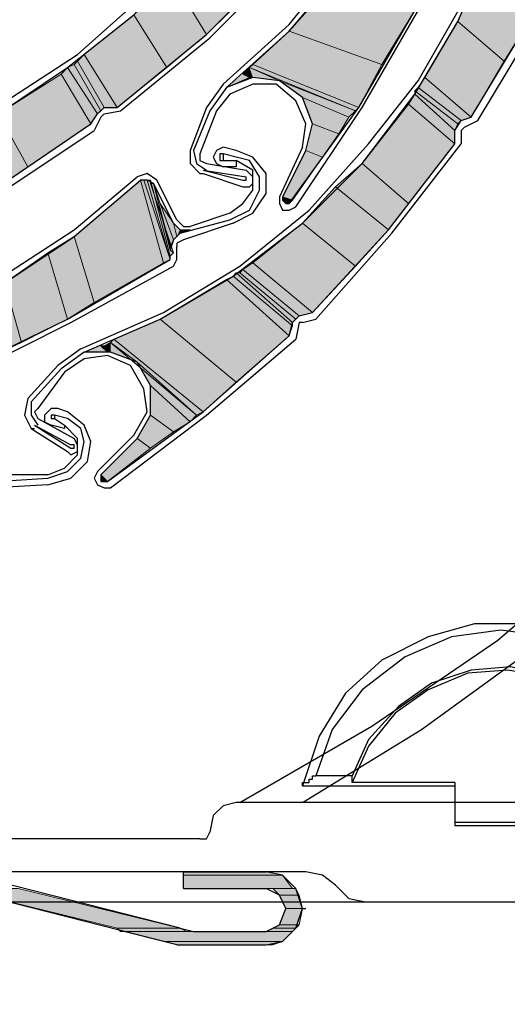
# Model space of a CAD drawing. Units: inches. Extents: x 10 to 5450, y 10 to 832.
# Drawn here: x 238 to 259, y 502 to 544 of the extents above; entities that cross this region are included whole.
import ezdxf

# ---------------------------------------------------------------- set-up
doc = ezdxf.new("R2010")
doc.units = ezdxf.units.IN
doc.header["$MEASUREMENT"] = 0
doc.layers.add('Layer 1', color=7, linetype='Continuous')

# ---------------------------------------------------------------- blocks, each defined once
blk = doc.blocks.new('block 3')
at = {"layer": 'Layer 1', "true_color": 0xffffff}
for points in [[(245.776, 546.901), (244.792, 545.917), (246.339, 543.383)], [(245.776, 546.901), (247.324, 544.368), (246.339, 543.383)], [(257.88, 546.058), (257.036, 543.945), (259.006, 542.257)], [(257.88, 546.058), (260.131, 544.086), (259.006, 542.257)], [(244.792, 545.917), (243.243, 544.227), (244.651, 541.976)], [(244.792, 545.917), (246.339, 543.383), (244.651, 541.976)], [(251.969, 545.917), (249.857, 543.523), (253.798, 542.116)], [(251.969, 545.917), (255.348, 544.649), (253.798, 542.116)], [(243.243, 544.227), (241.132, 542.539), (242.538, 540.286)], [(243.243, 544.227), (244.651, 541.976), (242.538, 540.286)], [(257.036, 543.945), (255.628, 541.552), (257.599, 539.864)], [(257.036, 543.945), (259.006, 542.257), (257.599, 539.864)], [(249.857, 543.523), (248.31, 542.116), (252.814, 540.286)], [(249.857, 543.523), (253.798, 542.116), (252.814, 540.286)], [(240.851, 542.257), (240.709, 542.116), (241.835, 540.146)], [(241.132, 542.539), (240.851, 542.257), (241.976, 540.286)], [(240.851, 542.257), (241.976, 540.286), (241.835, 540.146)], [(241.132, 542.539), (242.538, 540.286), (241.976, 540.286)], [(240.428, 541.976), (240.146, 541.693), (241.413, 539.583)], [(240.709, 542.116), (240.428, 541.976), (241.694, 540.005)], [(240.428, 541.976), (241.694, 540.005), (241.413, 539.583)], [(240.709, 542.116), (241.835, 540.146), (241.694, 540.005)], [(248.169, 541.976), (247.887, 541.693), (248.31, 541.552)], [(248.31, 542.116), (248.169, 541.976), (252.673, 540.146)], [(248.169, 541.976), (249.436, 541.412), (248.31, 541.552)], [(248.31, 542.116), (252.814, 540.286), (252.673, 540.146)], [(240.146, 541.693), (237.472, 540.005), (238.739, 537.753)], [(240.146, 541.693), (241.413, 539.583), (238.739, 537.753)], [(247.887, 541.693), (248.169, 541.552), (247.183, 541.131)], [(247.887, 541.693), (248.31, 541.552), (248.169, 541.552)], [(249.436, 541.412), (250.421, 540.709), (252.392, 539.864)], [(249.436, 541.412), (252.673, 540.146), (252.392, 539.864)], [(255.628, 541.552), (255.348, 541.131), (257.177, 539.723)], [(255.628, 541.552), (257.599, 539.864), (257.177, 539.723)], [(255.348, 541.131), (255.206, 540.99), (257.036, 539.583)], [(255.206, 540.99), (255.206, 540.85), (256.895, 539.301)], [(255.206, 540.99), (257.036, 539.583), (256.895, 539.301)], [(255.348, 541.131), (257.177, 539.723), (257.036, 539.583)], [(250.421, 540.709), (250.842, 539.583), (251.969, 539.16)], [(250.421, 540.709), (252.392, 539.864), (251.969, 539.16)], [(255.206, 540.85), (254.924, 540.426), (256.895, 538.738)], [(255.206, 540.85), (256.895, 539.301), (256.895, 538.738)], [(254.924, 540.426), (252.955, 537.893), (254.924, 536.205)], [(254.924, 540.426), (256.895, 538.738), (254.924, 536.205)], [(237.472, 540.005), (238.739, 537.753), (237.472, 536.908)], [(250.842, 539.583), (250.562, 538.457), (251.265, 538.175)], [(250.842, 539.583), (251.969, 539.16), (251.265, 538.175)], [(250.562, 538.457), (249.576, 536.487), (249.998, 536.346)], [(250.562, 538.457), (251.265, 538.175), (249.998, 536.346)], [(252.955, 537.893), (251.829, 536.908), (254.08, 535.079)], [(252.955, 537.893), (254.924, 536.205), (254.08, 535.079)], [(243.524, 537.189), (240.709, 534.797), (241.554, 531.982)], [(243.524, 537.189), (244.51, 533.671), (241.554, 531.982)], [(243.664, 537.189), (243.524, 537.189), (244.51, 533.671)], [(243.805, 537.189), (243.664, 537.189), (244.792, 533.812)], [(243.664, 537.189), (244.792, 533.812), (244.51, 533.671)], [(243.946, 537.189), (243.805, 537.189), (244.792, 533.812)], [(243.946, 537.049), (243.946, 537.189), (244.792, 533.953)], [(243.946, 537.189), (244.792, 533.953), (244.792, 533.812)], [(244.087, 537.049), (243.946, 537.049), (244.931, 534.094)], [(243.946, 537.049), (244.931, 534.094), (244.792, 533.953)], [(244.369, 536.205), (244.087, 537.049), (244.792, 534.375)], [(244.087, 537.049), (244.792, 534.375), (244.792, 534.235)], [(244.087, 537.049), (244.792, 534.235), (244.931, 534.094)], [(251.829, 536.908), (250.421, 535.361), (252.673, 533.53)], [(251.829, 536.908), (254.08, 535.079), (252.673, 533.53)], [(249.576, 536.487), (249.576, 536.346), (249.857, 536.205)], [(249.576, 536.487), (249.998, 536.346), (249.857, 536.205)], [(244.931, 535.361), (244.369, 536.205), (244.931, 534.656)], [(244.369, 536.205), (244.931, 534.656), (244.792, 534.375)], [(249.576, 536.346), (249.716, 536.205), (249.857, 536.205)], [(245.213, 535.079), (244.931, 535.361), (245.072, 534.797)], [(244.931, 535.361), (245.072, 534.797), (244.931, 534.656)], [(250.421, 535.361), (248.31, 533.671), (250.842, 531.56)], [(250.421, 535.361), (252.673, 533.53), (250.842, 531.56)], [(240.709, 534.797), (239.583, 534.094), (240.428, 531.278)], [(240.709, 534.797), (241.554, 531.982), (240.428, 531.278)], [(245.213, 535.079), (245.213, 534.938), (245.072, 534.797)], [(245.636, 535.079), (245.213, 535.079), (245.213, 534.938)], [(239.583, 534.094), (237.754, 532.827), (238.458, 530.293)], [(239.583, 534.094), (240.428, 531.278), (238.458, 530.293)], [(248.31, 533.671), (247.887, 533.39), (250.28, 531.419)], [(248.31, 533.671), (250.842, 531.56), (250.28, 531.419)], [(247.465, 533.108), (247.183, 532.968), (249.857, 530.575)], [(247.605, 533.248), (247.465, 533.108), (249.998, 530.997)], [(247.465, 533.108), (249.998, 530.997), (249.857, 530.575)], [(247.747, 533.248), (247.605, 533.248), (249.998, 531.137)], [(247.605, 533.248), (249.998, 531.137), (249.998, 530.997)], [(247.887, 533.39), (247.747, 533.248), (250.139, 531.278)], [(247.747, 533.248), (250.139, 531.278), (249.998, 531.137)], [(247.887, 533.39), (250.28, 531.419), (250.139, 531.278)], [(237.754, 532.827), (238.458, 530.293), (236.064, 529.168)], [(247.183, 532.968), (244.369, 531.278), (247.605, 528.604)], [(247.183, 532.968), (249.857, 530.575), (247.605, 528.604)], [(244.369, 531.278), (242.398, 530.434), (246.198, 527.337)], [(244.369, 531.278), (247.605, 528.604), (246.198, 527.337)], [(241.835, 530.153), (242.117, 529.87), (241.132, 529.87)], [(241.976, 530.153), (241.835, 530.153), (242.117, 529.87)], [(242.258, 530.293), (241.976, 530.153), (242.258, 529.87)], [(241.976, 530.153), (242.258, 529.87), (242.117, 529.87)], [(242.398, 530.434), (242.258, 530.293), (245.917, 527.197)], [(242.258, 530.293), (243.383, 529.449), (242.258, 529.87)], [(242.398, 530.434), (246.198, 527.337), (245.917, 527.197)], [(243.383, 529.449), (243.946, 528.464), (245.636, 526.916)], [(243.383, 529.449), (245.917, 527.197), (245.636, 526.916)], [(243.946, 528.464), (243.946, 527.197), (244.931, 526.493)], [(243.946, 528.464), (245.636, 526.916), (244.931, 526.493)], [(243.946, 527.197), (243.383, 526.211), (243.946, 525.789)], [(243.946, 527.197), (244.931, 526.493), (243.946, 525.789)], [(243.383, 526.211), (241.835, 524.664), (242.117, 524.382)], [(243.383, 526.211), (243.946, 525.789), (242.117, 524.382)], [(241.835, 524.664), (241.835, 524.523), (242.117, 524.382)], [(241.835, 524.523), (242.117, 524.382), (241.976, 524.382)], [(241.835, 524.523), (241.835, 524.382), (241.976, 524.382)], [(245.354, 507.773), (245.354, 507.633), (249.576, 507.633)], [(245.354, 507.773), (248.873, 507.773), (249.576, 507.633)], [(245.354, 507.633), (245.354, 507.07), (249.998, 507.07)], [(245.354, 507.633), (249.576, 507.633), (249.998, 507.07)], [(235.642, 507.07), (242.538, 505.381), (245.213, 505.381)], [(235.642, 507.07), (238.316, 507.07), (245.213, 505.381)], [(249.154, 507.07), (249.436, 506.789), (250.28, 506.789)], [(249.154, 507.07), (250.139, 507.07), (250.28, 506.789)], [(249.436, 506.789), (249.716, 506.225), (250.421, 506.225)], [(249.436, 506.789), (250.28, 506.789), (250.421, 506.225)], [(249.716, 506.225), (249.436, 505.522), (250.28, 505.522)], [(249.716, 506.225), (250.421, 506.225), (250.28, 505.522)], [(249.436, 505.522), (249.154, 505.381), (250.139, 505.381)], [(249.436, 505.522), (250.28, 505.522), (250.139, 505.381)], [(242.538, 505.381), (242.679, 505.24), (245.495, 505.24)], [(242.538, 505.381), (245.213, 505.381), (245.495, 505.24)], [(242.82, 505.24), (244.51, 504.819), (249.576, 504.819)], [(242.82, 505.24), (249.998, 505.24), (249.576, 504.819)], [(249.154, 505.381), (248.873, 505.24), (249.998, 505.24)], [(249.154, 505.381), (250.139, 505.381), (249.998, 505.24)], [(244.51, 504.819), (245.072, 504.678), (249.154, 504.678)], [(244.51, 504.819), (249.576, 504.819), (249.154, 504.678)]]:
    blk.add_hatch(color=7, dxfattribs=at).paths.add_polyline_path(points)
h = blk.add_hatch(color=7, dxfattribs=at)
edge = h.paths.add_edge_path()
edge.add_spline(control_points=[(249.716, 536.205), (249.716, 536.205), (249.857, 536.205), (249.857, 536.205), (249.857, 536.205), (249.716, 536.205), (249.716, 536.205)], knot_values=[0, 0, 0, 0, 1, 1, 1, 2, 2, 2, 2], degree=3, periodic=1)
h = blk.add_hatch(color=7, dxfattribs=at)
edge = h.paths.add_edge_path()
edge.add_spline(control_points=[(245.213, 534.938), (245.213, 534.938), (245.213, 534.938), (245.213, 534.938), (245.213, 534.938), (245.213, 535.079), (245.213, 535.079), (245.213, 535.079), (245.213, 534.938), (245.213, 534.938)], knot_values=[0, 0, 0, 0, 1, 1, 1, 2, 2, 2, 3, 3, 3, 3], degree=3, periodic=1)
h = blk.add_hatch(color=7, dxfattribs=at)
edge = h.paths.add_edge_path()
edge.add_spline(control_points=[(245.213, 534.938), (245.213, 534.938), (245.213, 534.938), (245.213, 534.938), (245.213, 534.938), (245.213, 535.079), (245.213, 535.079), (245.213, 535.079), (245.213, 534.938), (245.213, 534.938)], knot_values=[0, 0, 0, 0, 1, 1, 1, 2, 2, 2, 3, 3, 3, 3], degree=3, periodic=1)
h = blk.add_hatch(color=7, dxfattribs=at)
edge = h.paths.add_edge_path()
edge.add_spline(control_points=[(241.835, 524.382), (241.835, 524.382), (241.976, 524.382), (241.976, 524.382), (241.976, 524.382), (241.835, 524.382), (241.835, 524.382)], knot_values=[0, 0, 0, 0, 1, 1, 1, 2, 2, 2, 2], degree=3, periodic=1)
h = blk.add_hatch(color=7, dxfattribs=at)
edge = h.paths.add_edge_path()
edge.add_spline(control_points=[(245.354, 504.678), (245.354, 504.678), (248.873, 504.678), (248.873, 504.678), (248.873, 504.678), (245.354, 504.678), (245.354, 504.678)], knot_values=[0, 0, 0, 0, 1, 1, 1, 2, 2, 2, 2], degree=3, periodic=1)
at = {"layer": 'Layer 1', "color": 7, "lineweight": 25, "true_color": 0xffffff}
for points in [[(247.183, 541.131), (249.857, 543.523), (252.25, 546.338), (254.22, 549.294), (255.769, 552.531), (257.036, 556.05), (257.739, 559.568), (258.162, 563.087), (258.021, 566.746)], [(247.043, 541.271), (249.857, 543.804), (252.25, 546.761), (254.361, 549.998), (255.91, 553.516)], [(241.132, 529.87), (244.369, 531.278), (247.465, 533.108), (250.421, 535.361), (252.955, 537.893), (255.206, 540.85), (257.036, 543.945), (258.443, 547.184), (259.429, 550.702)], [(253.235, 538.738), (255.348, 541.412), (257.036, 544.368), (258.302, 547.464), (259.288, 550.702)], [(223.539, 536.346), (227.198, 536.627), (230.717, 537.33), (234.095, 538.457), (237.472, 540.005), (240.428, 541.976), (243.243, 544.227), (245.776, 546.901), (247.887, 549.856)], [(238.035, 540.709), (240.851, 542.539), (243.383, 544.79), (245.636, 547.184), (247.605, 549.998)], [(257.599, 539.864), (260.131, 544.086), (262.384, 548.59)], [(257.88, 539.723), (260.414, 543.945), (262.524, 548.448)], [(242.538, 540.286), (246.339, 543.383), (249.857, 546.901)], [(242.679, 540.146), (246.48, 543.242), (249.998, 546.761)], [(249.857, 536.205), (252.814, 540.286), (255.348, 544.649)], [(250.139, 536.063), (252.955, 540.286), (255.487, 544.649)], [(247.747, 510.73), (253.376, 513.967), (258.725, 517.627), (263.65, 521.849), (268.014, 526.634), (271.954, 531.701), (275.473, 537.189), (278.288, 542.96)], [(250.562, 538.457), (250.842, 539.583), (250.421, 540.709), (249.436, 541.412), (248.31, 541.552), (247.183, 541.131), (246.48, 540.146)], [(247.043, 541.271), (246.339, 540.286)], [(249.295, 541.271), (248.31, 541.271), (247.324, 540.85), (246.762, 540.146)], [(250.421, 538.598), (250.562, 539.583), (250.139, 540.567), (249.295, 541.271)], [(241.694, 540.005), (241.976, 540.286), (242.538, 540.286)], [(241.976, 540.005), (242.679, 540.146)], [(246.339, 540.286), (245.636, 538.457)], [(246.48, 540.146), (245.776, 538.457)], [(246.762, 540.146), (246.057, 538.315)], [(241.413, 539.583), (241.694, 540.005)], [(241.835, 539.864), (241.554, 539.301)], [(241.976, 540.005), (241.835, 539.864)], [(250.421, 510.73), (255.487, 513.826), (260.131, 517.204), (264.637, 521.145), (268.577, 525.367), (272.236, 530.012), (275.473, 534.938), (278.288, 540.005)], [(256.895, 539.301), (257.177, 539.723), (257.599, 539.864)], [(257.317, 539.441), (257.88, 539.723)], [(233.39, 534.797), (237.472, 536.908), (241.413, 539.583)], [(257.317, 539.441), (257.177, 539.301)], [(237.754, 536.767), (241.554, 539.301)], [(256.895, 538.738), (256.895, 539.301)], [(257.177, 539.301), (257.177, 538.738)], [(240.991, 530.012), (244.51, 531.56), (247.747, 533.53), (250.702, 535.922), (253.235, 538.738)], [(247.043, 538.598), (246.762, 538.457), (246.621, 538.175), (246.762, 537.893), (247.043, 537.753)], [(247.605, 538.457), (247.043, 538.598)], [(250.421, 538.598), (249.436, 536.487)], [(250.842, 531.56), (254.08, 535.079), (256.895, 538.738)], [(254.22, 534.938), (257.177, 538.738)], [(245.636, 538.457), (245.636, 537.893), (246.057, 537.472)], [(245.776, 538.457), (245.917, 537.893), (246.339, 537.612)], [(246.057, 538.315), (246.057, 538.034), (246.339, 537.893)], [(247.043, 538.315), (246.902, 538.315), (246.902, 538.034), (247.043, 538.034)], [(247.043, 538.315), (247.043, 538.034)], [(247.605, 538.175), (247.043, 538.315)], [(248.873, 536.627), (248.873, 537.472), (248.31, 538.175), (247.605, 538.457)], [(248.591, 536.767), (248.591, 537.33), (248.169, 538.034), (247.605, 538.175)], [(250.562, 538.457), (249.576, 536.487)], [(246.339, 537.893), (248.028, 537.612)], [(247.605, 538.034), (247.605, 537.753), (247.043, 537.753)], [(247.043, 538.034), (247.605, 538.034)], [(248.31, 536.767), (248.31, 537.612), (247.605, 538.034)], [(231.702, 530.575), (234.939, 531.842), (237.894, 533.248), (240.709, 535.079), (243.383, 537.33)], [(244.228, 537.189), (243.805, 537.472), (243.383, 537.33)], [(246.057, 537.472), (246.198, 537.472)], [(246.198, 537.612), (248.028, 537.33)], [(246.198, 537.612), (247.887, 537.189)], [(246.198, 537.472), (247.887, 536.908), (248.169, 536.908), (248.31, 537.049)], [(247.887, 537.189), (248.028, 537.189), (248.028, 537.33)], [(248.31, 537.049), (248.31, 537.33), (248.028, 537.612)], [(216.642, 530.012), (220.161, 529.449), (223.819, 529.168), (227.479, 529.449), (230.997, 530.153), (234.375, 531.278), (237.754, 532.827), (240.709, 534.797), (243.524, 537.189)], [(244.087, 537.049), (243.805, 537.189), (243.524, 537.189)], [(244.931, 535.361), (244.087, 537.049)], [(245.072, 535.501), (244.228, 537.189)], [(247.324, 535.782), (247.887, 536.205), (248.31, 536.767)], [(247.324, 535.501), (248.169, 535.922), (248.591, 536.767)], [(247.465, 535.361), (248.31, 535.782), (248.873, 536.627)], [(249.436, 536.487), (249.436, 536.205), (249.576, 535.922), (249.857, 535.922), (250.139, 536.063)], [(249.576, 536.487), (249.576, 536.346), (249.716, 536.205), (249.857, 536.205)], [(247.324, 535.782), (245.636, 535.22)], [(244.931, 535.361), (245.213, 535.079), (245.636, 535.079)], [(245.072, 535.501), (245.354, 535.22), (245.636, 535.22)], [(245.213, 534.938), (247.324, 535.501)], [(247.465, 535.361), (245.354, 534.656)], [(245.213, 534.938), (244.931, 534.656), (244.792, 534.235), (244.931, 534.094)], [(250.983, 531.278), (254.22, 534.938)], [(245.354, 534.656), (245.072, 534.516), (245.072, 534.375)], [(245.072, 534.235), (245.072, 534.375)], [(244.792, 533.812), (244.792, 533.953), (244.931, 534.094)], [(244.931, 533.53), (245.072, 533.812), (245.072, 534.235)], [(236.064, 529.168), (240.428, 531.278), (244.792, 533.812)], [(236.064, 528.886), (240.569, 531.137), (244.931, 533.53)], [(250.28, 531.419), (249.998, 531.137)], [(250.28, 531.419), (250.842, 531.56)], [(249.857, 530.575), (249.998, 531.137)], [(250.28, 531.137), (250.139, 530.434)], [(250.421, 531.137), (250.28, 531.137)], [(250.421, 531.137), (250.983, 531.278)], [(242.117, 524.382), (246.198, 527.337), (249.857, 530.575)], [(242.258, 524.101), (246.339, 527.197), (250.139, 530.434)], [(240.991, 530.012), (240.006, 529.309)], [(243.383, 526.211), (243.946, 527.197), (243.946, 528.464), (243.383, 529.449), (242.258, 529.87), (241.132, 529.87), (240.146, 529.168)], [(243.102, 529.309), (242.117, 529.729), (241.132, 529.59), (240.287, 529.026)], [(240.006, 529.309), (238.739, 527.901)], [(243.243, 526.352), (243.805, 527.337), (243.664, 528.323), (243.102, 529.309)], [(240.146, 529.168), (238.88, 527.76)], [(240.287, 529.026), (239.161, 527.478)], [(238.739, 527.901), (238.598, 527.197), (238.88, 526.634)], [(238.88, 527.76), (238.88, 527.197), (239.161, 526.775)], [(239.161, 527.478), (239.02, 527.337), (239.161, 527.057)], [(240.006, 527.478), (239.724, 527.478), (239.442, 527.197), (239.442, 526.916), (239.724, 526.775)], [(239.865, 527.197), (239.724, 527.197), (239.724, 527.057), (239.865, 527.057)], [(239.865, 527.197), (239.865, 527.057)], [(240.428, 527.057), (239.865, 527.197)], [(240.428, 527.337), (240.006, 527.478)], [(241.273, 525.226), (241.413, 526.071), (241.132, 526.775), (240.428, 527.337)], [(239.02, 526.775), (240.569, 525.931)], [(239.02, 526.775), (240.569, 525.789)], [(239.161, 527.057), (240.709, 526.211)], [(240.287, 526.775), (240.287, 526.634), (239.724, 526.775)], [(239.865, 527.057), (240.287, 526.775)], [(240.851, 525.508), (240.851, 526.211), (240.287, 526.775)], [(240.991, 525.367), (241.132, 526.071), (240.991, 526.634), (240.428, 527.057)], [(238.88, 526.634), (240.428, 525.648), (240.569, 525.508), (240.851, 525.648)], [(238.88, 526.634), (239.02, 526.634)], [(243.243, 526.352), (241.694, 524.804)], [(240.569, 525.789), (240.709, 525.789), (240.709, 525.931), (240.569, 525.931)], [(240.851, 525.648), (240.851, 525.931), (240.709, 526.211)], [(243.383, 526.211), (241.835, 524.664)], [(239.583, 524.664), (240.287, 524.945), (240.851, 525.508)], [(239.583, 524.523), (240.428, 524.804), (240.991, 525.367)], [(239.583, 524.241), (240.569, 524.523), (241.273, 525.226)], [(239.583, 524.664), (237.754, 524.664)], [(241.694, 524.804), (241.554, 524.523), (241.694, 524.241), (241.976, 524.101), (242.258, 524.101)], [(241.835, 524.664), (241.835, 524.382), (242.117, 524.382)], [(237.332, 524.382), (239.583, 524.523)], [(239.583, 524.241), (237.332, 524.101)], [(261.962, 517.768), (259.992, 518.33), (257.739, 518.33), (255.769, 517.768), (253.798, 516.781), (252.25, 515.375), (251.124, 513.544), (250.421, 511.434)], [(266.042, 502.144), (266.324, 502.144), (266.324, 502.285), (266.465, 502.285), (266.465, 502.426), (267.029, 509.744), (266.747, 511.997), (266.042, 513.967), (264.637, 515.655), (262.947, 516.922), (260.977, 517.768), (258.866, 518.048), (256.754, 517.768), (254.784, 516.922), (252.955, 515.516), (251.688, 513.826), (250.983, 511.856)], [(264.917, 512.7), (263.932, 514.107), (262.524, 515.375), (260.977, 516.078), (259.288, 516.5), (257.599, 516.36), (255.91, 515.796), (254.502, 514.811), (253.235, 513.403), (252.532, 511.856)], [(264.776, 512.7), (263.792, 514.107), (262.384, 515.234), (260.836, 516.078), (259.146, 516.36), (257.458, 516.219), (255.769, 515.516), (254.361, 514.529), (253.235, 513.123), (252.532, 511.574)], [(256.895, 509.885), (261.962, 509.885), (261.962, 510.025), (264.776, 510.025), (264.776, 512.7)], [(250.421, 511.434), (250.421, 511.574), (250.702, 511.574), (250.702, 511.715), (250.842, 511.715), (250.842, 511.856), (250.983, 511.856)], [(256.895, 511.574), (252.532, 511.574), (252.532, 511.856), (250.983, 511.856)], [(250.421, 511.434), (256.895, 511.434)], [(256.895, 511.574), (256.895, 509.744)], [(190.885, 506.507), (268.014, 506.507), (268.014, 510.73)], [(247.605, 510.73), (247.043, 510.589), (246.621, 510.167), (246.48, 509.463)], [(268.014, 510.73), (247.605, 510.73)], [(256.895, 509.744), (261.962, 509.744), (261.962, 509.885)], [(246.057, 509.181), (198.204, 509.181)], [(246.057, 509.181), (246.339, 509.181), (246.48, 509.463)], [(250.562, 507.773), (191.448, 507.773)], [(245.213, 505.381), (235.783, 507.773), (235.221, 507.773)], [(245.354, 507.07), (245.354, 507.773)], [(245.354, 507.773), (248.873, 507.773)], [(248.873, 504.678), (249.576, 504.819), (250.139, 505.381), (250.421, 506.225), (250.139, 507.07), (249.576, 507.633), (248.873, 507.773)], [(251.829, 507.211), (251.265, 507.633), (250.562, 507.773)], [(245.072, 504.678), (235.642, 507.07)], [(245.354, 507.07), (248.873, 507.07)], [(248.873, 505.24), (249.436, 505.522), (249.716, 506.225), (249.436, 506.789), (248.873, 507.07)], [(251.829, 507.211), (252.392, 506.648), (253.095, 506.507)], [(250.421, 506.225), (250.562, 506.225)], [(245.213, 505.381), (245.776, 505.24), (248.873, 505.24)], [(245.072, 504.678), (245.776, 504.678)], [(245.776, 504.678), (248.873, 504.678)]]:
    blk.add_lwpolyline(points, dxfattribs=at)
at = {"layer": 'Layer 1', "lineweight": 0}
for points in [[(245.776, 546.901), (244.792, 545.917), (246.339, 543.383)], [(245.776, 546.901), (247.324, 544.368), (246.339, 543.383)], [(257.88, 546.058), (257.036, 543.945), (259.006, 542.257)], [(257.88, 546.058), (260.131, 544.086), (259.006, 542.257)], [(244.792, 545.917), (243.243, 544.227), (244.651, 541.976)], [(244.792, 545.917), (246.339, 543.383), (244.651, 541.976)], [(251.969, 545.917), (249.857, 543.523), (253.798, 542.116)], [(251.969, 545.917), (255.348, 544.649), (253.798, 542.116)], [(243.243, 544.227), (241.132, 542.539), (242.538, 540.286)], [(243.243, 544.227), (244.651, 541.976), (242.538, 540.286)], [(257.036, 543.945), (255.628, 541.552), (257.599, 539.864)], [(257.036, 543.945), (259.006, 542.257), (257.599, 539.864)], [(249.857, 543.523), (248.31, 542.116), (252.814, 540.286)], [(249.857, 543.523), (253.798, 542.116), (252.814, 540.286)], [(240.851, 542.257), (240.709, 542.116), (241.835, 540.146)], [(241.132, 542.539), (240.851, 542.257), (241.976, 540.286)], [(240.851, 542.257), (241.976, 540.286), (241.835, 540.146)], [(241.132, 542.539), (242.538, 540.286), (241.976, 540.286)], [(240.428, 541.976), (240.146, 541.693), (241.413, 539.583)], [(240.709, 542.116), (240.428, 541.976), (241.694, 540.005)], [(240.428, 541.976), (241.694, 540.005)], [(240.428, 541.976), (241.694, 540.005)], [(240.428, 541.976), (241.694, 540.005), (241.413, 539.583)], [(240.709, 542.116), (241.835, 540.146), (241.694, 540.005)], [(248.169, 541.976), (247.887, 541.693), (248.31, 541.552)], [(248.31, 542.116), (248.169, 541.976), (252.673, 540.146)], [(248.169, 541.976), (249.436, 541.412), (248.31, 541.552)], [(248.31, 542.116), (252.814, 540.286), (252.673, 540.146)], [(240.146, 541.693), (237.472, 540.005), (238.739, 537.753)], [(240.146, 541.693), (241.413, 539.583), (238.739, 537.753)], [(247.887, 541.693), (248.169, 541.552), (247.183, 541.131)], [(247.887, 541.693), (248.169, 541.552)], [(247.887, 541.693), (248.31, 541.552), (248.169, 541.552)], [(249.436, 541.412), (250.421, 540.709), (252.392, 539.864)], [(249.436, 541.412), (252.673, 540.146), (252.392, 539.864)], [(255.628, 541.552), (255.348, 541.131), (257.177, 539.723)], [(255.628, 541.552), (257.599, 539.864), (257.177, 539.723)], [(255.348, 541.131), (255.206, 540.99), (257.036, 539.583)], [(255.206, 540.99), (255.206, 540.85), (256.895, 539.301)], [(255.206, 540.99), (257.036, 539.583), (256.895, 539.301)], [(255.348, 541.131), (257.177, 539.723), (257.036, 539.583)], [(250.421, 540.709), (250.842, 539.583), (251.969, 539.16)], [(250.421, 540.709), (252.392, 539.864), (251.969, 539.16)], [(255.206, 540.85), (254.924, 540.426), (256.895, 538.738)], [(255.206, 540.85), (256.895, 539.301)], [(255.206, 540.85), (256.895, 539.301)], [(255.206, 540.85), (256.895, 539.301), (256.895, 538.738)], [(254.924, 540.426), (252.955, 537.893), (254.924, 536.205)], [(254.924, 540.426), (256.895, 538.738), (254.924, 536.205)], [(237.472, 540.005), (238.739, 537.753), (237.472, 536.908)], [(250.842, 539.583), (250.562, 538.457), (251.265, 538.175)], [(250.842, 539.583), (251.969, 539.16), (251.265, 538.175)], [(250.562, 538.457), (249.576, 536.487), (249.998, 536.346)], [(250.562, 538.457), (251.265, 538.175), (249.998, 536.346)], [(252.955, 537.893), (251.829, 536.908), (254.08, 535.079)], [(252.955, 537.893), (254.924, 536.205), (254.08, 535.079)], [(243.524, 537.189), (240.709, 534.797), (241.554, 531.982)], [(243.524, 537.189), (244.51, 533.671), (241.554, 531.982)], [(243.664, 537.189), (243.524, 537.189), (244.51, 533.671)], [(243.805, 537.189), (243.664, 537.189), (244.792, 533.812)], [(243.664, 537.189), (244.792, 533.812), (244.51, 533.671)], [(243.946, 537.189), (243.805, 537.189), (244.792, 533.812)], [(243.805, 537.189), (244.792, 533.812)], [(243.946, 537.049), (243.946, 537.189), (244.792, 533.953)], [(243.946, 537.189), (244.792, 533.953), (244.792, 533.812)], [(244.087, 537.049), (243.946, 537.049), (244.931, 534.094)], [(243.946, 537.049), (244.931, 534.094), (244.792, 533.953)], [(244.369, 536.205), (244.087, 537.049), (244.792, 534.375)], [(244.087, 537.049), (244.792, 534.235)], [(244.087, 537.049), (244.792, 534.375), (244.792, 534.235)], [(244.087, 537.049), (244.792, 534.235), (244.931, 534.094)], [(251.829, 536.908), (250.421, 535.361), (252.673, 533.53)], [(251.829, 536.908), (254.08, 535.079), (252.673, 533.53)], [(249.576, 536.487), (249.576, 536.346), (249.857, 536.205)], [(249.576, 536.487), (249.998, 536.346), (249.857, 536.205)], [(244.931, 535.361), (244.369, 536.205), (244.931, 534.656)], [(244.369, 536.205), (244.931, 534.656), (244.792, 534.375)], [(249.576, 536.346), (249.857, 536.205)], [(249.576, 536.346), (249.857, 536.205)], [(249.576, 536.346), (249.716, 536.205), (249.857, 536.205)], [(249.576, 536.346), (249.857, 536.205)], [(245.213, 535.079), (244.931, 535.361), (245.072, 534.797)], [(244.931, 535.361), (245.072, 534.797), (244.931, 534.656)], [(250.421, 535.361), (248.31, 533.671), (250.842, 531.56)], [(250.421, 535.361), (252.673, 533.53), (250.842, 531.56)], [(240.709, 534.797), (239.583, 534.094), (240.428, 531.278)], [(240.709, 534.797), (241.554, 531.982), (240.428, 531.278)], [(245.213, 535.079), (245.213, 534.938), (245.072, 534.797)], [(245.636, 535.079), (245.213, 535.079), (245.213, 534.938)], [(239.583, 534.094), (237.754, 532.827), (238.458, 530.293)], [(239.583, 534.094), (240.428, 531.278), (238.458, 530.293)], [(248.31, 533.671), (247.887, 533.39), (250.28, 531.419)], [(248.31, 533.671), (250.842, 531.56), (250.28, 531.419)], [(247.465, 533.108), (247.183, 532.968), (249.857, 530.575)], [(247.605, 533.248), (247.465, 533.108), (249.998, 530.997)], [(247.465, 533.108), (249.998, 530.997), (249.857, 530.575)], [(247.747, 533.248), (247.605, 533.248), (249.998, 531.137)], [(247.605, 533.248), (249.998, 531.137), (249.998, 530.997)], [(247.887, 533.39), (247.747, 533.248), (250.139, 531.278)], [(247.747, 533.248), (250.139, 531.278), (249.998, 531.137)], [(247.887, 533.39), (250.28, 531.419), (250.139, 531.278)], [(237.754, 532.827), (238.458, 530.293), (236.064, 529.168)], [(247.183, 532.968), (244.369, 531.278), (247.605, 528.604)], [(247.183, 532.968), (249.857, 530.575), (247.605, 528.604)], [(244.369, 531.278), (242.398, 530.434), (246.198, 527.337)], [(244.369, 531.278), (247.605, 528.604), (246.198, 527.337)], [(241.835, 530.153), (242.117, 529.87), (241.132, 529.87)], [(241.976, 530.153), (241.835, 530.153), (242.117, 529.87)], [(242.258, 530.293), (241.976, 530.153), (242.258, 529.87)], [(241.976, 530.153), (242.258, 529.87), (242.117, 529.87)], [(242.398, 530.434), (242.258, 530.293), (245.917, 527.197)], [(242.258, 530.293), (243.383, 529.449), (242.258, 529.87)], [(242.398, 530.434), (246.198, 527.337), (245.917, 527.197)], [(243.383, 529.449), (243.946, 528.464), (245.636, 526.916)], [(243.383, 529.449), (245.917, 527.197), (245.636, 526.916)], [(243.946, 528.464), (243.946, 527.197), (244.931, 526.493)], [(243.946, 528.464), (245.636, 526.916), (244.931, 526.493)], [(243.946, 527.197), (243.383, 526.211), (243.946, 525.789)], [(243.946, 527.197), (244.931, 526.493), (243.946, 525.789)], [(243.383, 526.211), (241.835, 524.664), (242.117, 524.382)], [(243.383, 526.211), (243.946, 525.789), (242.117, 524.382)], [(241.835, 524.664), (241.835, 524.523), (242.117, 524.382)], [(241.835, 524.664), (242.117, 524.382)], [(241.835, 524.523), (241.976, 524.382)], [(241.835, 524.523), (242.117, 524.382), (241.976, 524.382)], [(241.835, 524.523), (241.835, 524.382), (241.976, 524.382)], [(241.835, 524.523), (241.976, 524.382)], [(245.354, 507.773), (245.354, 507.633), (249.576, 507.633)], [(245.354, 507.773), (248.873, 507.773), (249.576, 507.633)], [(245.354, 507.633), (245.354, 507.07), (249.998, 507.07)], [(245.354, 507.633), (249.576, 507.633), (249.998, 507.07)], [(235.642, 507.07), (242.538, 505.381), (245.213, 505.381)], [(235.642, 507.07), (238.316, 507.07), (245.213, 505.381)], [(248.873, 507.07), (250.139, 507.07)], [(248.873, 507.07), (250.139, 507.07)], [(249.154, 507.07), (249.436, 506.789), (250.28, 506.789)], [(249.154, 507.07), (250.139, 507.07), (250.28, 506.789)], [(249.436, 506.789), (249.716, 506.225), (250.421, 506.225)], [(249.436, 506.789), (250.28, 506.789), (250.421, 506.225)], [(249.716, 506.225), (249.436, 505.522), (250.28, 505.522)], [(249.716, 506.225), (250.421, 506.225), (250.28, 505.522)], [(249.436, 505.522), (249.154, 505.381), (250.139, 505.381)], [(249.436, 505.522), (250.28, 505.522), (250.139, 505.381)], [(242.538, 505.381), (242.679, 505.24), (245.495, 505.24)], [(242.538, 505.381), (245.213, 505.381), (245.495, 505.24)], [(242.679, 505.24), (245.776, 505.24)], [(242.679, 505.24), (245.776, 505.24)], [(242.82, 505.24), (244.51, 504.819), (249.576, 504.819)], [(242.82, 505.24), (249.998, 505.24), (249.576, 504.819)], [(249.154, 505.381), (248.873, 505.24), (249.998, 505.24)], [(249.154, 505.381), (250.139, 505.381), (249.998, 505.24)], [(244.51, 504.819), (245.072, 504.678), (249.154, 504.678)], [(244.51, 504.819), (249.576, 504.819), (249.154, 504.678)], [(245.072, 504.678), (248.873, 504.678)], [(245.072, 504.678), (249.154, 504.678), (248.873, 504.678)], [(245.354, 504.678), (248.873, 504.678)]]:
    blk.add_lwpolyline(points, dxfattribs=at)
for points, knots in [([(249.716, 536.205), (249.716, 536.205), (249.857, 536.205), (249.857, 536.205), (249.857, 536.205), (249.716, 536.205), (249.716, 536.205)], [0, 0, 0, 0, 1, 1, 1, 2, 2, 2, 2]), ([(245.213, 534.938), (245.213, 534.938), (245.213, 534.938), (245.213, 534.938), (245.213, 534.938), (245.213, 535.079), (245.213, 535.079), (245.213, 535.079), (245.213, 534.938), (245.213, 534.938)], [0, 0, 0, 0, 1, 1, 1, 2, 2, 2, 3, 3, 3, 3]), ([(245.213, 534.938), (245.213, 534.938), (245.213, 534.938), (245.213, 534.938), (245.213, 534.938), (245.213, 535.079), (245.213, 535.079), (245.213, 535.079), (245.213, 534.938), (245.213, 534.938)], [0, 0, 0, 0, 1, 1, 1, 2, 2, 2, 3, 3, 3, 3]), ([(241.835, 524.382), (241.835, 524.382), (241.976, 524.382), (241.976, 524.382), (241.976, 524.382), (241.835, 524.382), (241.835, 524.382)], [0, 0, 0, 0, 1, 1, 1, 2, 2, 2, 2]), ([(245.354, 504.678), (245.354, 504.678), (248.873, 504.678), (248.873, 504.678), (248.873, 504.678), (245.354, 504.678), (245.354, 504.678)], [0, 0, 0, 0, 1, 1, 1, 2, 2, 2, 2])]:
    blk.add_open_spline(points, degree=3, knots=knots, dxfattribs=at)
blk = doc.blocks.new('block 2')
at = {"layer": 'Layer 1'}
blk.add_blockref('block 3', (0, 0), dxfattribs=at)

msp = doc.modelspace()

# ---------------------------------------------------------------- block references
at = {"layer": 'Layer 1'}
msp.add_blockref('block 2', (0, 0), dxfattribs=at)

doc.saveas('drawing.dxf')
